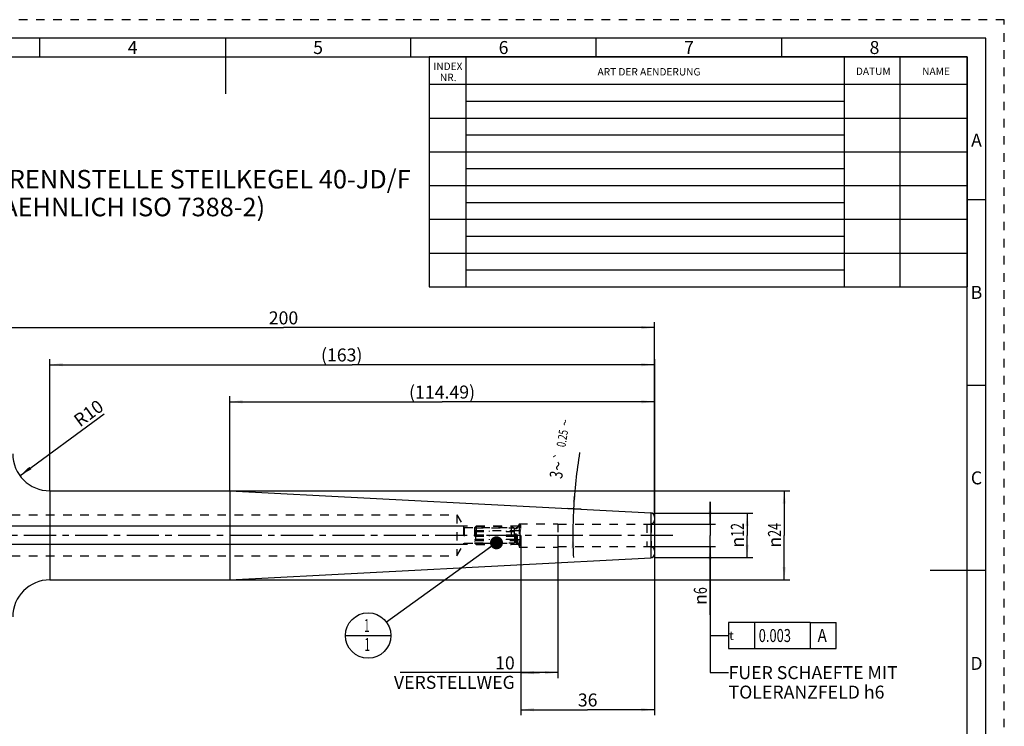
# Model space of a CAD drawing. Units: millimetres. Extents: x 0 to 420, y 0 to 297.
# Drawn here: x 155 to 420, y 107 to 297 of the extents above; entities that cross this region are included whole.
import ezdxf
from ezdxf.enums import TextEntityAlignment as Align

# ---------------------------------------------------------------- set-up
doc = ezdxf.new("R2010")
doc.units = ezdxf.units.MM
doc.header["$LTSCALE"] = 23.1
for name, pattern in [('CENTER', [0.6, 0.375, -0.075, 0.075, -0.075]), ('DOT', [0.2, 0.1, -0.1]), ('HIDDEN', [0.2, 0.1, -0.1])]:
    doc.linetypes.add(name, pattern=pattern)
doc.layers.get('0').update_dxf_attribs({"linetype": 'CONTINUOUS'})
for name, color, linetype in [('30252539_HP_HL', 7, 'CONTINUOUS'), ('30596857_AXIS', 7, 'CONTINUOUS'), ('30596857_CL', 7, 'CONTINUOUS'), ('30596857_DIM', 7, 'CONTINUOUS'), ('30596857_HL', 7, 'CONTINUOUS'), ('30597096_DIM', 7, 'CONTINUOUS'), ('606664583-000-00-ED1_CL', 7, 'CONTINUOUS'), ('606664583-000-00-ED1_FORMAT', 7, 'CONTINUOUS'), ('606664583-000-00-ED1_TEXT', 7, 'CONTINUOUS'), ('DEFAULT_2', 6, 'HIDDEN')]:
    doc.layers.add(name, color=color, linetype=linetype)
doc.styles.get("Standard").update_dxf_attribs({"font": 'TXT.SHX', "width": 0.7})
doc.styles.add('TEXTSTYLE_2', font='TXT.SHX', dxfattribs={"width": 0.675})
doc.styles.add('TEXTSTYLE_3', font='gdt', dxfattribs={"width": 0.7})
doc.dimstyles.new('DIMSTYLE_1', dxfattribs={"dimtxt": 3.5, "dimasz": 3.5, "dimexe": 1.5, "dimexo": 0, "dimgap": 0.875, "dimtad": 1, "dimdec": 3, "dimdsep": 46, "dimtxsty": 'STANDARD', "dimblk": '_FILLED', "dimblk1": '_FILLED', "dimblk2": '_FILLED', "dimcen": 0.09, "dimclrt": 2, "dimadec": 3, "dimazin": 2, "dimtp": 0.1, "dimtm": 0.1, "dimtfac": 1, "dimtdec": 3, "dimtofl": 0, "dimtmove": 0, "dimatfit": 3, "dimldrblk": '_FILLED', "dimfxl": 1, "dimtolj": 1, "dimarcsym": 0})
doc.dimstyles.new('DIMSTYLE_2', dxfattribs={"dimtxt": 3.5, "dimasz": 3.5, "dimexe": 1.5, "dimexo": 0, "dimgap": 3.5, "dimtad": 1, "dimdec": 3, "dimdsep": 46, "dimtxsty": 'STANDARD', "dimblk": '_FILLED', "dimblk1": '_FILLED', "dimblk2": '_FILLED', "dimcen": 0.09, "dimclrt": 2, "dimadec": 3, "dimazin": 2, "dimtol": 1, "dimtp": 0.25, "dimtm": 0.25, "dimtfac": 1, "dimtofl": 0, "dimtmove": 0, "dimatfit": 3, "dimldrblk": '_FILLED', "dimfxl": 1, "dimtolj": 1, "dimarcsym": 0})
doc.dimstyles.new('DIMSTYLE_3', dxfattribs={"dimtxt": 3.5, "dimasz": 3.5, "dimexe": 1.5, "dimexo": 0, "dimtad": 1, "dimdec": 3, "dimdsep": 46, "dimtxsty": 'STANDARD', "dimblk": '_FILLED', "dimblk1": '_FILLED', "dimblk2": '_FILLED', "dimcen": 0.09, "dimclrt": 2, "dimadec": 3, "dimazin": 2, "dimtp": 0.1, "dimtm": 0.1, "dimtfac": 1, "dimtdec": 3, "dimtofl": 0, "dimtmove": 0, "dimatfit": 3, "dimldrblk": '_FILLED', "dimfxl": 1, "dimtolj": 1, "dimarcsym": 0})
doc.dimstyles.new('DIMSTYLE_4', dxfattribs={"dimtxt": 3.5, "dimasz": 3.5, "dimexe": 1.5, "dimexo": 0, "dimgap": 0.875, "dimtad": 1, "dimdec": 3, "dimdsep": 46, "dimtxsty": 'STANDARD', "dimblk": '_FILLED', "dimblk1": '_FILLED', "dimblk2": '_FILLED', "dimcen": 0.09, "dimclrt": 2, "dimadec": 3, "dimazin": 2, "dimtp": 0.15, "dimtm": 0.15, "dimtfac": 1, "dimtdec": 3, "dimtofl": 0, "dimtmove": 0, "dimatfit": 3, "dimldrblk": '_FILLED', "dimfxl": 1, "dimtolj": 1, "dimarcsym": 0})
doc.dimstyles.new('DIMSTYLE_5', dxfattribs={"dimtxt": 3.5, "dimasz": 3.5, "dimexe": 1.5, "dimexo": 0, "dimgap": 0.875, "dimtad": 1, "dimdec": 1, "dimdsep": 46, "dimtxsty": 'STANDARD', "dimblk": '_FILLED', "dimblk1": '_FILLED', "dimblk2": '_FILLED', "dimcen": 0.09, "dimclrt": 2, "dimadec": 3, "dimazin": 2, "dimtp": 0.2, "dimtm": 0.2, "dimtfac": 1, "dimtdec": 1, "dimtofl": 0, "dimtmove": 0, "dimatfit": 3, "dimldrblk": '_FILLED', "dimfxl": 1, "dimtolj": 1, "dimarcsym": 0})
doc.dimstyles.new('DIMSTYLE_6', dxfattribs={"dimtxt": 3.5, "dimasz": 3.5, "dimexe": 1.5, "dimexo": 0, "dimgap": 0.875, "dimtad": 1, "dimdec": 3, "dimdsep": 46, "dimtxsty": 'STANDARD', "dimblk": '_FILLED', "dimblk1": '_FILLED', "dimblk2": '_FILLED', "dimcen": 0.09, "dimclrt": 2, "dimadec": 3, "dimazin": 2, "dimtp": 0.2, "dimtm": 0.2, "dimtfac": 1, "dimtdec": 3, "dimtofl": 0, "dimtmove": 0, "dimatfit": 3, "dimldrblk": '_FILLED', "dimfxl": 1, "dimtolj": 1, "dimarcsym": 0})
doc.dimstyles.new('DIMSTYLE_7', dxfattribs={"dimtxt": 3.5, "dimasz": 3.5, "dimexe": 1.5, "dimexo": 0, "dimgap": 0.875, "dimtad": 1, "dimdec": 3, "dimdsep": 46, "dimtxsty": 'STANDARD', "dimblk": '_FILLED', "dimblk1": '_FILLED', "dimblk2": '_FILLED', "dimcen": 0.09, "dimclrt": 2, "dimadec": 3, "dimazin": 2, "dimtp": 0.05, "dimtm": 0.05, "dimtfac": 1, "dimtdec": 3, "dimtofl": 0, "dimtmove": 0, "dimatfit": 3, "dimldrblk": '_FILLED', "dimfxl": 1, "dimtolj": 1, "dimarcsym": 0})
doc.dimstyles.new('DIMSTYLE_8', dxfattribs={"dimtxt": 3.5, "dimasz": 3.5, "dimexe": 1.5, "dimexo": 0, "dimgap": 0.875, "dimtad": 1, "dimdsep": 46, "dimtxsty": 'STANDARD', "dimblk": '_FILLED', "dimblk1": '_FILLED', "dimblk2": '_FILLED', "dimcen": 0.09, "dimclrt": 2, "dimadec": 3, "dimazin": 2, "dimtp": 0.15, "dimtm": 0.15, "dimtfac": 1, "dimtofl": 0, "dimtmove": 0, "dimatfit": 3, "dimldrblk": '_FILLED', "dimfxl": 1, "dimtolj": 1, "dimarcsym": 0})
doc.dimstyles.get("Standard").update_dxf_attribs({"dimtxt": 3.5, "dimasz": 3.5, "dimexe": 1.5, "dimexo": 0, "dimtad": 1, "dimdec": 3, "dimdsep": 46, "dimtxsty": 'STANDARD', "dimblk": '_FILLED', "dimblk1": '_FILLED', "dimblk2": '_FILLED', "dimcen": 0.09, "dimclrt": 2, "dimadec": 3, "dimazin": 2, "dimtol": 1, "dimtp": 0.005, "dimtm": 0.005, "dimtfac": 1, "dimtdec": 3, "dimtofl": 0, "dimtmove": 0, "dimatfit": 3, "dimldrblk": '_FILLED', "dimfxl": 1, "dimtolj": 1, "dimarcsym": 0})

# ---------------------------------------------------------------- blocks, each defined once
blk = doc.blocks.new('_FILLED')
at = {"color": 0, "linetype": 'BYBLOCK'}
blk.add_solid([(0, 0), (-1, 0.125), (-1, -0.125)], dxfattribs=at)
blk = doc.blocks.new('*D0')
at = {"layer": '30597096_DIM', "color": 3, "linetype": 'CONTINUOUS'}
for p, q in [((299.67, 158.01), (299.67, 119.51)), ((289.67, 155.27), (289.67, 119.51)), ((294.67, 121.01), (257.11, 121.01)), ((289.67, 121.01), (294.67, 121.01)), ((299.67, 121.01), (294.67, 121.01))]:
    blk.add_line(p, q, dxfattribs=at)
at = {"layer": '30597096_DIM', "color": 3, "linetype": 'CONTINUOUS', "xscale": 3.5, "yscale": 3.5, "zscale": 3.5, "rotation": 180}
blk.add_blockref('_FILLED', (289.67, 121.01), dxfattribs=at)
at = {"layer": '30597096_DIM', "color": 3, "linetype": 'CONTINUOUS', "xscale": 3.5, "yscale": 3.5, "zscale": 3.5}
blk.add_blockref('_FILLED', (299.67, 121.01), dxfattribs=at)
at = {"layer": '30597096_DIM', "color": 2, "linetype": 'CONTINUOUS', "insert": (288.02, 125.38), "char_height": 3.5, "width": 46.375, "attachment_point": 3, "line_spacing_factor": 0.9}
blk.add_mtext('10\\PVERSTELLWEG', dxfattribs=at)
blk = doc.blocks.new('*D1')
at = {"layer": '30596857_DIM', "color": 3, "linetype": 'CONTINUOUS'}
for p, q in [((305.92, 165.04), (302.37, 165.23)), ((306.26, 158.01), (302.18, 158.01))]:
    blk.add_line(p, q, dxfattribs=at)
for start, end in [(170.5961, 177), (177, 180), (180, 182.519)]:
    blk.add_arc((440.15, 158.01), 136.47, start, end, dxfattribs=at)
for points in [[(303.66, 168.67), (303.87, 165.15), (304.53, 168.61)], [(304.17, 154.51), (303.68, 158.01), (303.29, 154.5)]]:
    blk.add_solid(points, dxfattribs=at)
at = {"layer": '30596857_DIM', "color": 2, "linetype": 'CONTINUOUS', "style": 'TEXTSTYLE_3'}
for s, height, p in [('~', 2.45, (302.75, 188.21)), ('`', 2.45, (301.24, 179.09)), ('~', 3.5, (301.33, 176.44))]:
    blk.add_text(s, height=height, rotation=80.5961, dxfattribs=at).set_placement(p, align=Align.CENTER)
at = {"layer": '30596857_DIM', "color": 2, "linetype": 'CONTINUOUS', "width": 0.714286}
for s, height, p in [('0.25', 2.45, (302.04, 183.95)), ('3', 3.5, (300.93, 174.06))]:
    blk.add_text(s, height=height, rotation=80.5961, dxfattribs=at).set_placement(p, align=Align.CENTER)
blk = doc.blocks.new('*D2')
at = {"layer": '30596857_DIM', "color": 3, "linetype": 'CONTINUOUS'}
blk.add_line((154.6, 174.09), (177.37, 190.79), dxfattribs=at)
at = {"layer": '30596857_DIM', "color": 3, "linetype": 'CONTINUOUS', "xscale": 3.5, "yscale": 3.5, "zscale": 3.5, "rotation": 216.2552372197}
blk.add_blockref('_FILLED', (154.6, 174.09), dxfattribs=at)
at = {"layer": '30596857_DIM', "color": 2, "linetype": 'CONTINUOUS', "insert": (168.73, 189.88), "char_height": 3.5, "width": 11.25, "attachment_point": 1, "rotation": 36.2552, "line_spacing_factor": 0.9}
blk.add_mtext('R10', dxfattribs=at)
blk = doc.blocks.new('*D3')
at = {"layer": '30596857_DIM', "color": 3, "linetype": 'CONTINUOUS'}
for p, q in [((289.67, 157.97), (289.67, 109.51)), ((325.67, 153.06), (325.67, 109.51)), ((289.67, 111.01), (307.67, 111.01)), ((325.67, 111.01), (307.67, 111.01))]:
    blk.add_line(p, q, dxfattribs=at)
at = {"layer": '30596857_DIM', "color": 3, "linetype": 'CONTINUOUS', "xscale": 3.5, "yscale": 3.5, "zscale": 3.5, "rotation": 180}
blk.add_blockref('_FILLED', (289.67, 111.01), dxfattribs=at)
at = {"layer": '30596857_DIM', "color": 3, "linetype": 'CONTINUOUS', "xscale": 3.5, "yscale": 3.5, "zscale": 3.5}
blk.add_blockref('_FILLED', (325.67, 111.01), dxfattribs=at)
at = {"layer": '30596857_DIM', "color": 2, "linetype": 'CONTINUOUS', "insert": (307.67, 115.38), "char_height": 3.5, "width": 7.875, "attachment_point": 2, "line_spacing_factor": 0.9}
blk.add_mtext('36', dxfattribs=at)
blk = doc.blocks.new('*D4')
at = {"layer": '30596857_DIM', "color": 3, "linetype": 'CONTINUOUS'}
for p, q in [((162.67, 170.01), (162.67, 205.51)), ((325.67, 205.51), (325.67, 163.03)), ((162.67, 204.01), (244.17, 204.01)), ((325.67, 204.01), (244.17, 204.01))]:
    blk.add_line(p, q, dxfattribs=at)
at = {"layer": '30596857_DIM', "color": 3, "linetype": 'CONTINUOUS', "xscale": 3.5, "yscale": 3.5, "zscale": 3.5, "rotation": 180}
blk.add_blockref('_FILLED', (162.67, 204.01), dxfattribs=at)
at = {"layer": '30596857_DIM', "color": 3, "linetype": 'CONTINUOUS', "xscale": 3.5, "yscale": 3.5, "zscale": 3.5}
blk.add_blockref('_FILLED', (325.67, 204.01), dxfattribs=at)
at = {"layer": '30596857_DIM', "color": 2, "linetype": 'CONTINUOUS', "insert": (241.37, 208.38), "char_height": 3.5, "width": 15.375, "attachment_point": 2, "line_spacing_factor": 0.9}
blk.add_mtext('(163)', dxfattribs=at)
blk = doc.blocks.new('*D5')
at = {"layer": '30596857_DIM', "color": 3, "linetype": 'CONTINUOUS'}
for p, q in [((125.67, 180.23), (125.67, 215.51)), ((325.67, 162.93), (325.67, 215.51)), ((125.67, 214.01), (225.67, 214.01)), ((325.67, 214.01), (225.67, 214.01))]:
    blk.add_line(p, q, dxfattribs=at)
at = {"layer": '30596857_DIM', "color": 3, "linetype": 'CONTINUOUS', "xscale": 3.5, "yscale": 3.5, "zscale": 3.5, "rotation": 180}
blk.add_blockref('_FILLED', (125.67, 214.01), dxfattribs=at)
at = {"layer": '30596857_DIM', "color": 3, "linetype": 'CONTINUOUS', "xscale": 3.5, "yscale": 3.5, "zscale": 3.5}
blk.add_blockref('_FILLED', (325.67, 214.01), dxfattribs=at)
at = {"layer": '30596857_DIM', "color": 2, "linetype": 'CONTINUOUS', "insert": (225.67, 218.38), "char_height": 3.5, "width": 12.375, "attachment_point": 2, "line_spacing_factor": 0.9}
blk.add_mtext('200', dxfattribs=at)
blk = doc.blocks.new('*D6')
at = {"layer": '30596857_DIM', "color": 3, "linetype": 'CONTINUOUS'}
for p, q in [((50.27, 160.51), (50.27, 166.51)), ((50.27, 166.51), (50.27, 158.01)), ((274.17, 160.51), (48.77, 160.51)), ((50.27, 143.78), (50.27, 158.01)), ((274.17, 155.51), (48.77, 155.51)), ((50.27, 155.51), (50.27, 143.78))]:
    blk.add_line(p, q, dxfattribs=at)
at = {"layer": '30596857_DIM', "color": 3, "linetype": 'CONTINUOUS', "xscale": 3.5, "yscale": 3.5, "zscale": 3.5}
for p, rotation in [((50.27, 160.51), 270), ((50.27, 155.51), 90)]:
    blk.add_blockref('_FILLED', p, dxfattribs=dict(at, rotation=rotation))
at = {"layer": '30596857_DIM', "color": 2, "linetype": 'CONTINUOUS', "insert": (45.89, 149.28), "char_height": 3.5, "width": 8.25, "attachment_point": 3, "rotation": 90, "line_spacing_factor": 0.9}
blk.add_mtext('M5', dxfattribs=at)
blk = doc.blocks.new('*D7')
at = {"layer": '30596857_DIM', "color": 3, "linetype": 'CONTINUOUS'}
for p, q in [((340.67, 161.01), (340.67, 167.01)), ((340.67, 167.01), (340.67, 158.01)), ((323.67, 161.01), (342.17, 161.01)), ((340.67, 136.61), (340.67, 158.01)), ((323.67, 155.01), (342.17, 155.01)), ((340.67, 155.01), (340.67, 136.61))]:
    blk.add_line(p, q, dxfattribs=at)
at = {"layer": '30596857_DIM', "color": 3, "linetype": 'CONTINUOUS', "xscale": 3.5, "yscale": 3.5, "zscale": 3.5}
for p, rotation in [((340.67, 161.01), 270), ((340.67, 155.01), 90)]:
    blk.add_blockref('_FILLED', p, dxfattribs=dict(at, rotation=rotation))
at = {"layer": '30596857_DIM', "color": 2, "linetype": 'CONTINUOUS', "insert": (336.29, 144.03), "char_height": 3.5, "width": 11.125, "attachment_point": 3, "rotation": 90, "line_spacing_factor": 0.9, "style": 'TEXTSTYLE_3'}
blk.add_mtext('{\\fgdt;n}\\fTXT.SHX;{\\W0.7;6}', dxfattribs=at)
blk = doc.blocks.new('GEOM_TOLERANCE_SYMBOLS_BL1', base_point=(357.67, 131.01))
at = {"layer": '606664583-000-00-ED1_CL', "color": 3, "linetype": 'CONTINUOUS'}
for p, q in [((345.67, 134.51), (345.67, 127.51)), ((367.67, 134.51), (345.67, 134.51)), ((352.67, 134.51), (352.67, 127.51)), ((367.67, 134.51), (367.67, 127.51)), ((367.67, 134.51), (374.67, 134.51)), ((374.67, 127.51), (374.67, 134.51)), ((340.67, 131.01), (345.67, 131.01)), ((345.67, 127.51), (367.67, 127.51)), ((367.67, 127.51), (374.67, 127.51))]:
    blk.add_line(p, q, dxfattribs=at)
at = {"layer": '606664583-000-00-ED1_CL', "color": 2, "linetype": 'CONTINUOUS'}
for s, width, p in [('0.003', 0.728571, (353.79, 129.26)), ('A', 0.857143, (369.67, 129.26))]:
    blk.add_text(s, height=3.5, dxfattribs=dict(at, width=width)).set_placement(p)
at = {"layer": '606664583-000-00-ED1_CL', "color": 2, "linetype": 'CONTINUOUS', "style": 'TEXTSTYLE_3'}
blk.add_text('t', height=2.4, dxfattribs=at).set_placement((345.82, 129.81))
blk = doc.blocks.new('*D8')
at = {"layer": '30596857_DIM', "color": 3, "linetype": 'CONTINUOUS'}
for p, q in [((211.18, 170.01), (211.18, 195.51)), ((211.18, 194.01), (268.42, 194.01)), ((325.67, 194.01), (268.42, 194.01)), ((325.67, 163.06), (325.67, 195.51))]:
    blk.add_line(p, q, dxfattribs=at)
at = {"layer": '30596857_DIM', "color": 3, "linetype": 'CONTINUOUS', "xscale": 3.5, "yscale": 3.5, "zscale": 3.5, "rotation": 180}
blk.add_blockref('_FILLED', (211.18, 194.01), dxfattribs=at)
at = {"layer": '30596857_DIM', "color": 3, "linetype": 'CONTINUOUS', "xscale": 3.5, "yscale": 3.5, "zscale": 3.5}
blk.add_blockref('_FILLED', (325.67, 194.01), dxfattribs=at)
at = {"layer": '30596857_DIM', "color": 2, "linetype": 'CONTINUOUS', "insert": (268.42, 198.38), "char_height": 3.5, "width": 25.875, "attachment_point": 2, "line_spacing_factor": 0.9}
blk.add_mtext('(114.49)', dxfattribs=at)
blk = doc.blocks.new('*D9')
at = {"layer": '30596857_DIM', "color": 3, "linetype": 'CONTINUOUS'}
for p, q in [((211.18, 170.01), (362.17, 170.01)), ((360.67, 170.01), (360.67, 158.01)), ((360.67, 146.01), (360.67, 158.01)), ((211.18, 146.01), (362.17, 146.01))]:
    blk.add_line(p, q, dxfattribs=at)
at = {"layer": '30596857_DIM', "color": 3, "linetype": 'CONTINUOUS', "xscale": 3.5, "yscale": 3.5, "zscale": 3.5}
for p, rotation in [((360.67, 170.01), 90), ((360.67, 146.01), 270)]:
    blk.add_blockref('_FILLED', p, dxfattribs=dict(at, rotation=rotation))
at = {"layer": '30596857_DIM', "color": 2, "linetype": 'CONTINUOUS', "insert": (356.29, 158.01), "char_height": 3.5, "width": 15.25, "attachment_point": 2, "rotation": 90, "line_spacing_factor": 0.9, "style": 'TEXTSTYLE_3'}
blk.add_mtext('{\\fgdt;n}\\fTXT.SHX;{\\W0.7;24}', dxfattribs=at)
blk = doc.blocks.new('*D10')
at = {"layer": '30596857_DIM', "color": 3, "linetype": 'CONTINUOUS'}
for p, q in [((325.67, 164.01), (352.17, 164.01)), ((350.67, 164.01), (350.67, 158.01)), ((350.67, 152.01), (350.67, 158.01)), ((325.67, 152.01), (352.17, 152.01))]:
    blk.add_line(p, q, dxfattribs=at)
at = {"layer": '30596857_DIM', "color": 3, "linetype": 'CONTINUOUS', "xscale": 3.5, "yscale": 3.5, "zscale": 3.5}
for p, rotation in [((350.67, 164.01), 90), ((350.67, 152.01), 270)]:
    blk.add_blockref('_FILLED', p, dxfattribs=dict(at, rotation=rotation))
at = {"layer": '30596857_DIM', "color": 2, "linetype": 'CONTINUOUS', "insert": (346.29, 158.01), "char_height": 3.5, "width": 14.125, "attachment_point": 2, "rotation": 90, "line_spacing_factor": 0.9, "style": 'TEXTSTYLE_3'}
blk.add_mtext('{\\fgdt;n}\\fTXT.SHX;{\\W0.7;12}', dxfattribs=at)
blk = doc.blocks.new('BOM BALLOON 31_BL3', base_point=(248.49, 131.01))
at = {"layer": '606664583-000-00-ED1_CL', "color": 3, "linetype": 'CONTINUOUS'}
blk.add_line((242.36, 131.01), (254.61, 131.01), dxfattribs=at)
blk.add_circle((248.49, 131.01), 6.12, dxfattribs=at)
at = {"layer": '606664583-000-00-ED1_CL', "color": 2, "linetype": 'CONTINUOUS', "width": 0.571429}
for p in [(247.38, 131.94), (247.48, 126.83)]:
    blk.add_text('1', height=3.5, dxfattribs=at).set_placement(p)

msp = doc.modelspace()

# ---------------------------------------------------------------- linework, layer by layer
at = {"layer": '30252539_HP_HL', "color": 6, "linetype": 'HIDDEN'}
for p, q in [((277.1669, 160.0154), (277.6569, 160.5054)), ((277.1669, 160.0154), (287.8713, 160.0154)), ((277.1669, 160.0154), (277.1669, 155.9954)), ((277.1669, 159.6054), (277.4169, 159.3554)), ((277.4169, 159.3554), (289.4169, 159.3554)), ((277.4169, 159.3554), (277.4169, 159.2554)), ((277.6569, 160.5054), (287.0226, 160.5054)), ((277.6569, 160.5054), (277.6569, 155.5054)), ((287.0226, 160.5054), (288.0556, 159.909)), ((287.0226, 160.5054), (287.0226, 155.5054)), ((287.8713, 160.0154), (287.8713, 155.9954)), ((288.2556, 159.8554), (288.4164, 159.8554)), ((288.7628, 160.0554), (289.1669, 160.7554)), ((289.1669, 160.7554), (289.6669, 160.7554)), ((289.1669, 160.7554), (289.1669, 155.2554)), ((289.6669, 159.6054), (289.4169, 159.3554)), ((289.4169, 159.3554), (289.4169, 159.2554)), ((289.6669, 155.2555), (289.6669, 160.7554)), ((277.1669, 156.4054), (277.4169, 156.6554)), ((277.3236, 159.2554), (281.1669, 159.2554)), ((277.3236, 158.0054), (281.1669, 158.0054)), ((277.3236, 156.7554), (281.1669, 156.7554)), ((277.4169, 159.072), (281.1669, 159.072)), ((277.4169, 159.072), (277.4169, 158.1888)), ((277.4169, 158.1888), (281.1669, 158.1888)), ((277.4169, 157.822), (281.1669, 157.822)), ((277.4169, 157.822), (277.4169, 156.9388)), ((277.4169, 156.9388), (281.1669, 156.9388)), ((277.4169, 156.7554), (277.4169, 156.6554)), ((277.4169, 156.6554), (289.4169, 156.6554)), ((281.1669, 159.072), (281.1669, 159.2554)), ((281.1669, 157.822), (281.1669, 158.1888)), ((281.1669, 156.7554), (281.1669, 156.9388)), ((289.5103, 159.2554), (285.6669, 159.2554)), ((285.6669, 159.2554), (285.6669, 159.072)), ((285.6669, 159.072), (289.4169, 159.072)), ((285.6669, 158.1888), (289.4169, 158.1888)), ((285.6669, 158.1888), (285.6669, 157.822)), ((289.5103, 158.0054), (285.6669, 158.0054)), ((285.6669, 157.822), (289.4169, 157.822)), ((285.6669, 156.9388), (289.4169, 156.9388)), ((285.6669, 156.9388), (285.6669, 156.7554)), ((289.5103, 156.7554), (285.6669, 156.7554)), ((289.4169, 159.072), (289.4169, 158.1888)), ((289.4169, 157.822), (289.4169, 156.9388)), ((289.4169, 156.7554), (289.4169, 156.6554)), ((289.6669, 156.4054), (289.4169, 156.6554)), ((277.1669, 155.9954), (287.8713, 155.9954)), ((277.1669, 155.9954), (277.6569, 155.5054)), ((277.6569, 155.5054), (287.0226, 155.5054)), ((287.0226, 155.5054), (288.0556, 156.1018)), ((288.2556, 156.1554), (288.4164, 156.1554)), ((288.7628, 155.9554), (289.1669, 155.2554)), ((289.1669, 155.2554), (289.6669, 155.2554))]:
    msp.add_line(p, q, dxfattribs=at)
for centre, start, end in [((288.2556, 160.2554), 240, 270), ((288.4164, 160.2554), 270, 330), ((288.2556, 155.7554), 90, 120), ((288.4164, 155.7554), 30, 90)]:
    msp.add_arc(centre, 0.4, start, end, dxfattribs=at)
for points, knots in [([(277.4169, 159.072), (277.4101, 159.0877), (277.3816, 159.1501), (277.3493, 159.2108), (277.3236, 159.2554)], [0, 0, 0, 0, 0.24890234, 1, 1, 1, 1]), ([(277.3236, 158.0054), (277.3322, 158.0204), (277.3658, 158.0802), (277.3964, 158.1417), (277.4169, 158.1888)], [0, 0, 0, 0, 0.2511456, 1, 1, 1, 1]), ([(277.4169, 157.822), (277.4101, 157.8377), (277.3816, 157.9001), (277.3493, 157.9608), (277.3236, 158.0054)], [0, 0, 0, 0, 0.24890233, 1, 1, 1, 1]), ([(277.3236, 156.7554), (277.3322, 156.7704), (277.3658, 156.8302), (277.3964, 156.8917), (277.4169, 156.9388)], [0, 0, 0, 0, 0.25114559, 1, 1, 1, 1]), ([(289.5103, 159.2554), (289.5017, 159.2405), (289.4681, 159.1807), (289.4375, 159.1191), (289.4169, 159.072)], [0, 0, 0, 0, 0.25114559, 1, 1, 1, 1]), ([(289.4169, 158.1888), (289.4238, 158.1732), (289.4522, 158.1107), (289.4845, 158.0501), (289.5103, 158.0054)], [0, 0, 0, 0, 0.24890233, 1, 1, 1, 1]), ([(289.5103, 158.0054), (289.5017, 157.9905), (289.4681, 157.9307), (289.4375, 157.8691), (289.4169, 157.822)], [0, 0, 0, 0, 0.2511456, 1, 1, 1, 1]), ([(289.4169, 156.9388), (289.4238, 156.9232), (289.4522, 156.8607), (289.4845, 156.8001), (289.5103, 156.7554)], [0, 0, 0, 0, 0.24890234, 1, 1, 1, 1])]:
    msp.add_open_spline(points, degree=3, knots=knots, dxfattribs=at)
at = {"layer": '30596857_AXIS', "color": 1, "linetype": 'CENTER'}
msp.add_line((330.6669, 158.0054), (55.2669, 158.0054), dxfattribs=at)
at = {"layer": '30596857_CL', "color": 9, "linetype": 'CONTINUOUS'}
for p, q in [((162.6669, 170.0054), (162.6669, 146.0054)), ((324.7193, 164.0551), (324.7193, 151.9558))]:
    msp.add_line(p, q, dxfattribs=at)
at = {"layer": '30596857_CL', "color": 7, "linetype": 'CONTINUOUS'}
for p, q in [((162.6669, 170.0054), (211.1801, 170.0054)), ((211.1801, 170.0054), (211.1801, 146.0054)), ((211.1801, 170.0054), (324.7193, 164.0551)), ((325.6669, 163.0565), (325.6669, 152.9544)), ((211.1801, 146.0054), (324.7193, 151.9558)), ((162.6669, 146.0054), (211.1801, 146.0054))]:
    msp.add_line(p, q, dxfattribs=at)
for centre, radius, start, end in [((162.6669, 180.0054), 10, 180, 270), ((324.6669, 163.0565), 1, 0, 87), ((324.6669, 152.9544), 1, 273, 360), ((162.6669, 136.0054), 10, 90, 180)]:
    msp.add_arc(centre, radius, start, end, dxfattribs=at)
at = {"layer": '30596857_HL', "color": 6, "linetype": 'HIDDEN'}
for p, q in [((138.5401, 163.5054), (272.3669, 163.5054)), ((272.3669, 163.5054), (274.4099, 160.1054)), ((272.3669, 163.5054), (272.3669, 152.5054)), ((289.1669, 160.5054), (274.1669, 160.5054)), ((274.1669, 160.5054), (274.1669, 155.5054)), ((274.4099, 160.1054), (288.7669, 160.1054)), ((274.4099, 160.1054), (274.4099, 155.9054)), ((288.7669, 160.1054), (289.1669, 160.7982)), ((288.7669, 155.9054), (288.7669, 160.1054)), ((289.1669, 161.1554), (299.6669, 161.1554)), ((289.1669, 161.1554), (289.1669, 154.8554)), ((299.6669, 161.1554), (299.6669, 154.8554)), ((299.6669, 161.0054), (323.6669, 161.0054)), ((323.6669, 161.0054), (324.7541, 161.1005)), ((323.6669, 161.0054), (323.6669, 155.0054)), ((272.3669, 152.5054), (274.4099, 155.9054)), ((289.1669, 155.5054), (274.1669, 155.5054)), ((274.4099, 155.9054), (288.7669, 155.9054)), ((288.7669, 155.9054), (289.1669, 155.2126)), ((289.1669, 154.8554), (299.6669, 154.8554)), ((299.6669, 155.0054), (323.6669, 155.0054)), ((323.6669, 155.0054), (324.7541, 154.9103)), ((138.5401, 152.5054), (272.3669, 152.5054))]:
    msp.add_line(p, q, dxfattribs=at)
for centre, start, end in [((324.6669, 162.0967), 275, 360), ((324.6669, 153.9141), 0, 85)]:
    msp.add_arc(centre, 1, start, end, dxfattribs=at)
at = {"layer": '606664583-000-00-ED1_FORMAT', "color": 6, "linetype": 'HIDDEN'}
for p, q in [((420, 297), (0, 297)), ((420, 0), (420, 297))]:
    msp.add_line(p, q, dxfattribs=at)
at = {"layer": '606664583-000-00-ED1_FORMAT', "color": 7, "linetype": 'CONTINUOUS'}
for p, q in [((415, 292), (18, 292)), ((210, 292), (210, 277)), ((415, 5), (415, 292)), ((264.9014, 287), (264.9014, 225)), ((410, 287), (264.9014, 287)), ((274.9014, 225), (274.9014, 287)), ((376.9, 225), (376.9, 287)), ((391.9, 225), (391.9, 287)), ((410, 225), (410, 287)), ((264.9014, 279.5999), (410, 279.5999)), ((274.9014, 275.0499), (376.9, 275.0499)), ((264.9014, 270.5), (410, 270.5)), ((274.9014, 265.95), (376.9, 265.95)), ((264.9014, 261.4), (410, 261.4)), ((274.9014, 256.85), (376.9, 256.85)), ((264.9014, 252.3), (410, 252.3)), ((274.9014, 247.75), (376.9, 247.75)), ((264.9014, 243.2), (410, 243.2)), ((274.9014, 238.65), (376.9, 238.65)), ((264.9014, 234.1), (410, 234.1)), ((274.9014, 229.55), (376.9, 229.55)), ((264.9014, 225), (410, 225)), ((415, 148.5), (400, 148.5))]:
    msp.add_line(p, q, dxfattribs=at)
at = {"layer": '606664583-000-00-ED1_FORMAT', "color": 3, "linetype": 'CONTINUOUS'}
for p, q in [((160, 287), (160, 292)), ((260, 287), (260, 292)), ((310, 287), (310, 292)), ((360, 287), (360, 292)), ((135.0001, 287), (264.9014, 287)), ((264.9, 287), (410, 287)), ((264.9, 287), (264.9, 225)), ((410, 287), (410, 225)), ((410, 248.5), (415, 248.5)), ((264.9, 225), (410, 225)), ((410, 78.5), (410, 225)), ((410, 198.5), (415, 198.5))]:
    msp.add_line(p, q, dxfattribs=at)
at = {"layer": 'DEFAULT_2', "color": 6, "linetype": 'DOT'}
for p, q in [((288.0556, 156.1018), (288.0556, 159.909)), ((288.2556, 156.1554), (288.2556, 159.8554)), ((288.4164, 156.1554), (288.4164, 159.8554)), ((288.7628, 155.9554), (288.7628, 160.0554)), ((324.7541, 161.1005), (324.7541, 154.9103))]:
    msp.add_line(p, q, dxfattribs=at)

# ---------------------------------------------------------------- block references
at = {"layer": '606664583-000-00-ED1_CL', "color": 3, "linetype": 'CONTINUOUS'}
for name, p in [('BOM BALLOON 31_BL3', (248.4872, 131.0054)), ('GEOM_TOLERANCE_SYMBOLS_BL1', (357.667, 131.0054))]:
    msp.add_blockref(name, p, dxfattribs=at)

# ---------------------------------------------------------------- texts
at = {"color": 2, "linetype": 'CONTINUOUS', "insert": (345.6669, 122.7554), "char_height": 3.5, "width": 69.25, "attachment_point": 1, "line_spacing_factor": 0.9}
msp.add_mtext('FUER SCHAEFTE MIT\\PTOLERANZFELD h6', dxfattribs=at)
at = {"layer": '606664583-000-00-ED1_FORMAT', "color": 90, "linetype": 'CONTINUOUS', "char_height": 3.5, "attachment_point": 2, "line_spacing_factor": 0.9, "style": 'TEXTSTYLE_2'}
for s, insert, width in [('4', (185, 291.25), 4.125), ('5', (235, 291.25), 3.75), ('6', (285, 291.25), 4.125), ('7', (335, 291.25), 4.125), ('8', (385, 291.25), 4.125), ('A', (412.5, 266.25), 4.5), ('B', (412.5, 225.25), 4.125), ('C', (412.5, 175.25), 4.375), ('D', (412.5, 125.25), 4.75)]:
    msp.add_mtext(s, dxfattribs=dict(at, insert=insert, width=width))
at = {"layer": '606664583-000-00-ED1_FORMAT', "color": 2, "linetype": 'CONTINUOUS', "char_height": 2, "attachment_point": 1, "line_spacing_factor": 0.9}
for s, insert, width in [('INDEX', (266.0792, 285.4479), 11.714284), ('DATUM', (379.9981, 284.0962), 12.785712), ('NAME', (397.8616, 284.0962), 9.642856), ('NR.', (267.8411, 282.4479), 6.42857), ('ART DER AENDERUNG', (310.339, 283.9588), 40.785708)]:
    msp.add_mtext(s, dxfattribs=dict(at, insert=insert, width=width))
at = {"layer": '606664583-000-00-ED1_TEXT', "color": 2, "linetype": 'CONTINUOUS', "insert": (147.5483, 256.5054), "char_height": 5, "width": 169.821429, "attachment_point": 1, "line_spacing_factor": 0.9}
msp.add_mtext('TRENNSTELLE STEILKEGEL 40-JD/F\\P(AEHNLICH ISO 7388-2)', dxfattribs=at)

# ---------------------------------------------------------------- dimensions: what is measured, and where the dimension line sits
at = {"layer": '30596857_DIM', "color": 3, "linetype": 'CONTINUOUS'}
dim = msp.add_linear_dim(base=(125.6669, 214.0054), p1=(325.6669, 162.928), p2=(125.6669, 180.2296), angle=180, dimstyle='DIMSTYLE_6', dxfattribs=at)
dim.commit()
dim.dimension.update_dxf_attribs({"geometry": '*D5', "text_midpoint": (225.1669, 214.0054), "dimtype": 160})
for base, p1, p2, angle, text, dimstyle, picture, middle in [((162.6669, 204.0054), (325.6669, 163.0283), (162.6669, 170.0054), 180, '(<>)', 'DIMSTYLE_5', '*D4', (241.3661, 204.0054)), ((211.1801, 194.0054), (325.6669, 163.0565), (211.1801, 170.0054), 180, '(<>)', 'DIMSTYLE_8', '*D8', (268.4235, 194.0054)), ((360.6669, 170.0054), (211.1801, 146.0054), (211.1801, 170.0054), 90, '%%c<>', 'DIMSTYLE_1', '*D9', (360.6669, 158.0054)), ((50.2669, 160.5054), (274.1669, 155.5054), (274.1669, 160.5054), 90, 'M<>', 'DIMSTYLE_7', '*D6', (50.2669, 146.5281)), ((340.6669, 161.0054), (323.6669, 155.0054), (323.6669, 161.0054), 90, '%%c<>', 'DIMSTYLE_7', '*D7', (340.6669, 140.3172)), ((350.6669, 164.0054), (325.6669, 152.0054), (325.6669, 164.0054), 90, '%%c<>', 'DIMSTYLE_1', '*D10', (350.6669, 158.0054))]:
    dim = msp.add_linear_dim(base=base, p1=p1, p2=p2, angle=angle, text=text, dimstyle=dimstyle, dxfattribs=at)
    dim.commit()
    dim.dimension.update_dxf_attribs({"geometry": picture, "text_midpoint": middle, "dimtype": 160})
dim = msp.add_radius_dim(center=(162.6669, 180.0054), mpoint=(154.603, 174.0916), text='R<>', dimstyle='DIMSTYLE_3', override={"dimpost": '<>'}, dxfattribs=at)
dim.commit()
dim.dimension.update_dxf_attribs({"geometry": '*D2', "text_midpoint": (172.791, 190.6853), "dimtype": 164})
dim = msp.add_angular_dim_2l(base=(303.72956, 161.57782), line1=((307.62565, 158.00543), (306.26094, 158.00543)), line2=((307.28121, 164.96898), (305.91837, 165.04041)), dimstyle='DIMSTYLE_2', dxfattribs=at)
dim.commit()
dim.dimension.update_dxf_attribs({"geometry": '*D1', "text_midpoint": (305.50354, 180.22347), "dimtype": 162})
dim = msp.add_linear_dim(base=(325.6669, 111.0054), p1=(289.6669, 157.9693), p2=(325.6669, 153.0591), dimstyle='DIMSTYLE_4', dxfattribs=at)
dim.commit()
dim.dimension.update_dxf_attribs({"geometry": '*D3', "text_midpoint": (307.1669, 111.0054), "dimtype": 160})
at = {"layer": '30597096_DIM', "color": 3, "linetype": 'CONTINUOUS'}
dim = msp.add_linear_dim(base=(299.6669, 121.0054), p1=(289.6669, 155.275), p2=(299.6669, 158.0054), text='<>\\PVERSTELLWEG', dimstyle='DIMSTYLE_1', dxfattribs=at)
dim.commit()
dim.dimension.update_dxf_attribs({"geometry": '*D0', "text_midpoint": (272.5664, 121.0054), "dimtype": 160})

# ---------------------------------------------------------------- leaders
at = {"color": 3, "linetype": 'CONTINUOUS'}
msp.add_leader([(340.6669, 155.0054), (340.6669, 121.0054), (345.6669, 121.0054)], dimstyle='STANDARD', override={"dimtad": 0}, dxfattribs=at)
at = {"layer": '606664583-000-00-ED1_CL', "color": 3, "linetype": 'CONTINUOUS'}
for points, override in [([(283.0913, 155.9954), (253.4528, 134.5914)], {"dimtad": 0, "dimldrblk": 'DOT'}), ([(340.6669, 155.0054), (340.6669, 131.0054), (340.667, 131.0054)], {"dimtad": 0})]:
    msp.add_leader(points, dimstyle='STANDARD', override=override, dxfattribs=at)

doc.saveas('drawing.dxf')
